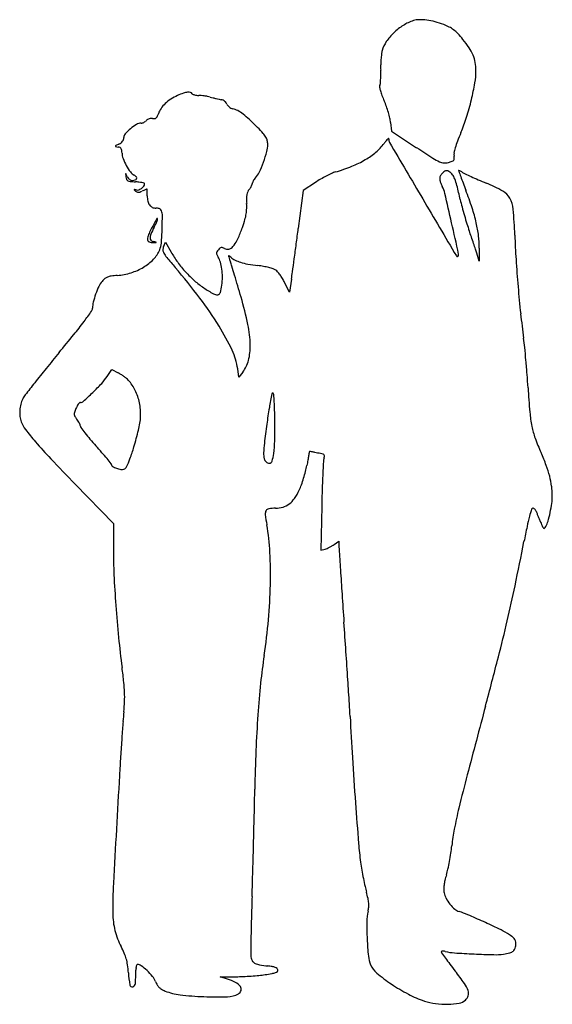
# Model space of a CAD drawing. Units: inches. Extents: x 10761 to 11068, y 29952 to 30519.
import ezdxf

# ---------------------------------------------------------------- set-up
doc = ezdxf.new("R2010")
doc.units = ezdxf.units.IN
doc.header["$MEASUREMENT"] = 0
doc.layers.add('freecads.com', color=7, linetype='Continuous')

msp = doc.modelspace()

# ---------------------------------------------------------------- linework, layer by layer
at = {"layer": 'freecads.com'}
for p, q in [((10974.76, 30459.98), (10975.2, 30454.93)), ((10975.2, 30454.93), (10989.79, 30445.42)), ((10924.37, 30420.65), (10921.58, 30398.84)), ((10931.43, 30425.36), (10924.37, 30420.65)), ((10843.91, 30388.28), (10845.11, 30390.9)), ((10845.11, 30390.9), (10848.3, 30385.24)), ((11025.91, 30387.53), (11025.85, 30380.03)), ((11025.85, 30380.03), (11024.48, 30384.53)), ((10917.63, 30369.53), (10916.48, 30362.03)), ((10916.48, 30362.03), (10913.7, 30367.68)), ((10887.3, 30313.19), (10886.65, 30317.95)), ((10811.5, 30313.56), (10814.2, 30317.46)), ((10814.2, 30317.46), (10817.84, 30315.59)), ((10889.56, 30316.02), (10887.3, 30313.19)), ((10792.96, 30251.42), (10814.98, 30228.7)), ((10935.05, 30238.74), (10934.48, 30213.44)), ((10814.98, 30228.7), (10814.98, 30213.69)), ((10942.23, 30216.61), (10944.98, 30218.59)), ((10944.98, 30218.59), (10944.98, 30216.09)), ((10934.48, 30213.44), (10936.98, 30214.03)), ((10876.48, 29967.4), (10885.69, 29967.47)), ((10880.81, 29966.05), (10876.48, 29967.4))]:
    msp.add_line(p, q, dxfattribs=at)
for centre, radius, start, end in [((10996.32, 30493.09), 26.9, 108.0779, 122.0172), ((10991.39, 30508.2), 11, 90.7008, 108.0778), ((10991.63, 30488.34), 30.86, 82.6536, 90.7008), ((10990.63, 30480.56), 38.71, 75.3308, 82.6535), ((10988.55, 30472.62), 46.91, 68.9912, 75.3308), ((10993.51, 30485.55), 33.06, 62.8224, 68.9912), ((10998.27, 30488.96), 31.37, 133.7138, 145.8382), ((11000.08, 30487.08), 33.99, 122.0172, 133.7137), ((11001.22, 30500.56), 16.19, 52.2993, 62.8224), ((10998.77, 30497.39), 20.19, 43.1157, 52.2994), ((10961.61, 30462.6), 71.1, 39.5174, 43.1157), ((10986.47, 30496.98), 17.11, 145.8382, 164.9293), ((10972.72, 30471.76), 56.7, 33.505, 39.5174), ((10985.86, 30497.14), 16.48, 164.9293, 172.5056), ((10998.57, 30488.87), 25.7, 22.6429, 33.5049), ((11031.02, 30491.5), 61.99, 175.5384, 178.5241), ((11025.4, 30491.94), 56.35, 172.5056, 175.5384), ((11003, 30490.72), 20.9, 10.4026, 22.6429), ((10998.02, 30489.81), 25.96, 0, 10.4026), ((11016.02, 30491.89), 46.99, 178.5241, 182.1992), ((10902.48, 30487.52), 66.64, 359.7732, 2.1993), ((10982.68, 30489.81), 41.31, 350.1533, 0), ((10965.55, 30482.74), 3.33, 335.6789, 354.213), ((10920.73, 30487.28), 48.38, 354.213, 356.8382), ((10917.43, 30487.47), 51.69, 356.8382, 359.7732), ((10876.79, 30508.18), 148.78, 346.3589, 350.1534), ((10871.59, 30432.14), 47.55, 109.993, 114.3545), ((10859.17, 30466.27), 11.22, 97.2472, 109.9929), ((10858.32, 30472.93), 4.51, 75.6906, 97.2472), ((10859.01, 30475.62), 1.73, 31.7174, 75.6906), ((10970.36, 30480.57), 1.95, 155.6788, 189.2211), ((10987.38, 30483.33), 19.19, 189.2211, 195.4703), ((10996.66, 30485.9), 28.82, 195.4703, 200.9904), ((10859.83, 30455.02), 21.76, 122.711, 133.4852), ((10864.58, 30447.63), 30.54, 114.3545, 122.711), ((10861.33, 30477.06), 0.997, 211.7175, 245.9122), ((10863.42, 30481.74), 6.12, 245.9122, 254.8486), ((10863.91, 30483.54), 7.99, 254.8486, 263.1133), ((10864.18, 30485.73), 10.19, 263.1132, 270), ((10864.18, 30460.23), 15.3, 84.6139, 90.0001), ((10862.05, 30437.68), 37.95, 81.881, 84.6139), ((10861.81, 30436.01), 39.64, 79.1724, 81.881), ((10864.77, 30451.49), 23.88, 75.2127, 79.1724), ((10900.92, 30588.45), 117.77, 255.2128, 256.0067), ((10915.79, 30648.08), 179.23, 256.0066, 256.5862), ((10913.24, 30637.4), 168.24, 256.5862, 257.1716), ((10888.83, 30530.2), 58.31, 257.1716, 258.4619), ((10876.21, 30468.41), 4.76, 64.7681, 78.462), ((10875.89, 30467.72), 5.52, 52.5197, 64.7681), ((10876.28, 30468.23), 4.89, 39.5672, 52.5197), ((10878.18, 30469.8), 2.41, 17.6088, 39.5672), ((11034.71, 30500.5), 69.57, 200.9904, 203.8478), ((10926.48, 30452.66), 48.76, 19.8226, 23.8478), ((10867, 30510.56), 158.85, 342.5689, 346.359), ((10852.16, 30461.32), 11.78, 145.4763, 161.7356), ((10857.03, 30457.97), 17.68, 133.4852, 145.4763), ((10882.84, 30471.28), 2.47, 197.6088, 219.1348), ((10885.01, 30473.05), 5.28, 219.1347, 231.3404), ((10885.43, 30473.57), 5.94, 231.3405, 242.928), ((10884.98, 30472.68), 4.95, 242.9279, 256.2232), ((10880.96, 30456.28), 11.94, 61.482, 76.2231), ((10874.96, 30445.24), 24.5, 52.8724, 61.482), ((10911.92, 30447.41), 64.24, 16.5493, 19.8227), ((10917.57, 30449.08), 58.35, 13.2209, 16.5493), ((10831.01, 30462.08), 2.55, 270, 287.2806), ((10830.23, 30464.58), 5.16, 287.2806, 297.4753), ((10830.08, 30464.88), 5.5, 297.4753, 307.4111), ((10831.06, 30463.59), 3.89, 307.411, 320.3098), ((10836.2, 30459.33), 2.79, 121.6992, 140.3098), ((10836.87, 30458.24), 4.07, 107.669, 121.6992), ((10836.96, 30457.97), 4.35, 94.0895, 107.669), ((10836.92, 30458.48), 3.84, 79.1777, 94.0895), ((10838.47, 30466.62), 4.44, 259.1779, 274.7682), ((10838.72, 30463.7), 1.51, 274.7682, 309.565), ((10838.15, 30464.39), 2.41, 309.565, 335.2454), ((10826.28, 30469.86), 15.48, 335.2455, 341.7356), ((10863.09, 30429.57), 44.17, 46.6424, 52.8724), ((10786.93, 30348.91), 155.1, 44.1966, 46.6424), ((10957.61, 30458.49), 17.21, 4.96, 13.2208), ((10922.16, 30493.24), 101.03, 337.2492, 342.569), ((10842.69, 30434.88), 27.89, 129.77, 138.4379), ((10842.4, 30435.22), 27.45, 120.7949, 129.7699), ((10831.01, 30454.34), 5.2, 90, 120.795), ((10818.02, 30379.14), 111.73, 41.8074, 44.1966), ((11171.41, 30388.72), 169.24, 157.2492, 159.0934), ((10816.88, 30451.65), 4.26, 306.8577, 323.268), ((10817.52, 30451.17), 3.46, 323.268, 341.7598), ((10817.46, 30451.19), 3.52, 341.7599, 360), ((10824.3, 30451.19), 3.31, 138.4379, 180), ((10890.56, 30444.02), 14.41, 31.0011, 41.8073), ((10897.02, 30447.9), 6.87, 13.7207, 31.0011), ((10894.47, 30447.28), 9.5, 0.167, 13.7207), ((11003.64, 30423.55), 40.67, 140.6393, 143.3428), ((10980.52, 30442.51), 10.78, 133.3798, 140.6393), ((10974.06, 30449.35), 1.37, 108.6551, 133.3797), ((10973.67, 30450.51), 0.144, 348.1575, 108.6551), ((10976.58, 30449.9), 2.84, 168.1575, 210.424), ((39807.69, 47381.18), 33437.86, 210.423905, 210.488764), ((11062.41, 30430.35), 52.57, 159.0934, 163.5005), ((10816.35, 30446.23), 0.192, 163.8804, 258.0416), ((10816.65, 30446.14), 0.503, 117.1652, 163.8803), ((10823.42, 30479.61), 34.31, 258.0415, 260.4593), ((10870.24, 30341.72), 117.88, 116.1788, 117.1652), ((10817.02, 30441.53), 4.3, 64.946, 80.4593), ((10814.89, 30454.29), 7.57, 296.1788, 306.8578), ((10818.15, 30443.95), 1.63, 32.9542, 64.946), ((10817.55, 30443.56), 2.35, 7.6676, 32.9543), ((10808.22, 30442.3), 11.76, 0, 7.6675), ((10828, 30463.78), 78.19, 340.0001, 344.6922), ((10888.34, 30447.26), 15.63, 344.6922, 0.1669), ((10938.03, 30476.3), 43.81, 300.3807, 310.2325), ((10947, 30465.7), 29.92, 310.2325, 323.3428), ((11563.39, 31326.11), 1051.01, 236.9232, 237.53328), ((11041.16, 30436.65), 30.4, 163.5005, 169.0752), ((10828.78, 30442.3), 8.8, 180.0001, 200.9064), ((10850.6, 30450.64), 32.16, 200.9064, 208.8772), ((10826.18, 30464.44), 80.13, 335.464, 340.0001), ((10930.68, 30488.84), 58.34, 291.9181, 300.3807), ((11016.48, 30466.52), 32.19, 237.5333, 245.103), ((11006, 30443.95), 7.3, 245.1031, 265.7107), ((11000.53, 30465.33), 29.41, 284.9447, 289.308), ((11009.56, 30439.58), 2.12, 289.3081, 319.1176), ((11010.17, 30439.05), 1.31, 319.1176, 0.8364), ((11015.9, 30441.53), 4.67, 169.0751, 191.3099), ((11002.97, 30438.94), 8.51, 0.8363, 11.31), ((10850.59, 30450.63), 32.14, 208.8772, 216.7362), ((10830.21, 30435.42), 6.71, 216.7363, 241.845), ((10947.69, 30415.55), 16.54, 106.5542, 114.7392), ((10912.41, 30534.24), 107.28, 286.5543, 291.918), ((11011.68, 30423.44), 10.13, 124.2268, 132.1447), ((11006.05, 30444.65), 8.01, 265.7108, 284.9447), ((11007.02, 30430.29), 1.84, 96.2192, 124.2268), ((11007.01, 30430.4), 1.72, 66.9896, 96.2192), ((11004.37, 30424.19), 8.48, 58.0148, 66.9896), ((11005.78, 30426.45), 5.81, 35.5063, 58.0148), ((11014.07, 30432.19), 0.0845, 69.8231, 179.9999), ((11014.84, 30432.19), 0.859, 180, 200.1079), ((13276.66, 31260.25), 2409.49, 200.10775, 200.1882), ((11011.66, 30425.65), 7.05, 65.0052, 69.8233), ((11010.62, 30423.41), 9.53, 60.0846, 65.0051), ((11004.43, 30412.66), 21.93, 57.446, 60.0847), ((10822.2, 30430.3), 0.12, 109.2031, 185.1692), ((11141.24, 30459.16), 320.47, 185.1691, 185.4845), ((10822.19, 30430.32), 0.101, 23.4013, 109.2033), ((10827.21, 30429.01), 4.99, 185.4845, 202.0031), ((10558.67, 30316.28), 287.24, 23.0592, 23.4011), ((10823.95, 30427.69), 1.47, 202.0031, 242.959), ((10826.43, 30430.26), 3.77, 203.0591, 218.4102), ((10825.04, 30429.83), 3.87, 242.959, 264.0874), ((10826.79, 30430.55), 4.23, 218.4102, 232.4884), ((10826.51, 30430.19), 3.78, 232.4884, 247.3669), ((10831.64, 30493.58), 67.96, 264.0873, 266.7049), ((10825.89, 30428.69), 2.16, 247.3669, 270), ((10825.89, 30432.35), 5.82, 269.9999, 286.9068), ((10825.08, 30425.84), 4.15, 40.5712, 61.845), ((10827.21, 30428.01), 1.28, 286.9067, 338.8113), ((10825.87, 30393.46), 32.32, 83.1228, 86.7049), ((10827.49, 30427.9), 0.983, 338.8112, 40.5712), ((10902.56, 30422.13), 8.06, 150.3581, 157.545), ((10903.99, 30421.32), 9.71, 143.5004, 150.3581), ((10904.22, 30421.15), 9.99, 136.7882, 143.5004), ((10888.35, 30436.06), 11.78, 316.7882, 335.4639), ((10966.38, 30372.97), 62.98, 120.4592, 123.7148), ((10972.74, 30362.17), 75.51, 117.6179, 120.4592), ((10969.01, 30369.29), 67.47, 114.7391, 117.6179), ((11006.61, 30427.54), 3.52, 149.3139, 177.8067), ((11008.28, 30427.48), 5.2, 177.8067, 200.1219), ((11023.54, 30433.07), 21.45, 200.1219, 207.9059), ((11009.54, 30425.8), 6.94, 132.1447, 149.3138), ((11002.12, 30423.84), 10.31, 20.8567, 35.5063), ((10979.86, 30415.36), 34.13, 13.9039, 20.8567), ((11526.49, 30616.72), 544.76, 200.1881, 200.5922), ((11023.19, 30442.04), 12.93, 237.446, 244.7923), ((11132.53, 30674.31), 269.65, 244.7922, 245.5999), ((11130.11, 30668.99), 263.8, 245.5998, 246.5837), ((11165.17, 30749.94), 352.02, 246.5838, 247.3763), ((10827.2, 30421.19), 0.163, 147.0943, 222.5429), ((10827.2, 30421.19), 0.162, 71.4177, 147.0941), ((10844.17, 30436.76), 23.2, 222.5428, 224.7842), ((10819.89, 30399.44), 23.11, 69.17, 71.4175), ((10829.76, 30422.45), 2.89, 224.7843, 242.8572), ((10828.79, 30422.85), 1.94, 249.17, 289.896), ((10827.11, 30427.49), 6.88, 289.8959, 305.7894), ((10827.7, 30408.6), 17.07, 77.3474, 83.1228), ((10826.01, 30432.41), 13.24, 288.2834, 294.4955), ((10827.06, 30427.57), 6.98, 305.7895, 321.5924), ((10828.22, 30410.9), 14.72, 72.18, 77.3475), ((10868.44, 30339.29), 89.08, 113.7886, 114.4954), ((10853.43, 30373.33), 51.89, 112.7291, 113.7886), ((10830.87, 30424.55), 2.12, 321.5925, 360), ((10832.61, 30424.55), 0.377, 360, 72.1799), ((10872.83, 30327.04), 102.08, 112.2698, 112.7291), ((10834.3, 30421.11), 0.421, 90.0001, 112.2701), ((10834.3, 30421.44), 0.0913, 4.0865, 90.0001), ((10754.21, 30415.72), 80.39, 3.3342, 4.0864), ((10800.09, 30418.39), 34.43, 1.2516, 3.3341), ((10898.31, 30417.33), 6.48, 155.6139, 169.9971), ((10896.87, 30417.99), 4.89, 137.8554, 155.614), ((10886.95, 30426.97), 8.49, 317.8553, 325.0623), ((10886.67, 30427.16), 8.84, 325.0623, 332.0596), ((10887.89, 30426.52), 7.45, 332.0596, 339.396), ((10893.13, 30424.55), 1.86, 339.3959, 360), ((10896.72, 30424.55), 1.74, 157.545, 179.9999), ((10990.09, 30415.36), 16.4, 13.1401, 27.9059), ((10581.13, 30316.65), 444.9, 12.8414, 13.9039), ((11966.03, 30781.86), 1014.3, 200.59215, 200.84586), ((10809.25, 30341.38), 223.51, 18.066, 20.8458), ((10991.27, 30332.65), 100.05, 61.2231, 67.3763), ((11034.38, 30411.15), 10.5, 28.9776, 61.223), ((10829.24, 30421.45), 1.75, 242.8572, 269.1062), ((10829.26, 30422.59), 2.9, 269.1061, 288.2833), ((10766.52, 30417.66), 68, 0, 1.2516), ((10848.99, 30417.66), 14.47, 180, 192.1168), ((10840.84, 30415.91), 6.12, 192.1168, 215.1512), ((10904.29, 30416.28), 12.54, 169.9971, 179.7391), ((10948.53, 30416.08), 56.78, 179.7391, 182.9149), ((52711.95, 54978.96), 48412.71, 210.488762, 210.533911), ((8872.92, 29921.12), 2190.49, 12.68492, 13.14007), ((11137.67, 30443.52), 125.93, 192.8414, 194.8352), ((11029.9, 30408.67), 15.62, 4.7783, 28.9775), ((10839.27, 30414.81), 4.21, 215.1512, 243.9838), ((10839.55, 30415.36), 4.83, 243.9838, 270), ((10839.55, 30404.23), 6.3, 81.5149, 90), ((10839.66, 30405.02), 5.5, 72.1182, 81.5149), ((10840.04, 30406.19), 4.27, 61.8062, 72.1182), ((10841.58, 30409.07), 1.01, 31.7175, 61.8064), ((10837.97, 30406.83), 5.26, 0.28, 31.7175), ((10868.85, 30410.85), 22.99, 349.1222, 357.0589), ((10857.36, 30411.44), 34.5, 357.0589, 2.9148), ((11245.01, 30471.95), 236.97, 194.8352, 196.0773), ((10923.48, 30378.64), 103.36, 13.1173, 18.0659), ((10732.31, 30383.79), 314.25, 2.05, 4.7783), ((10930.95, 30351.29), 105.29, 149.6415, 151.6516), ((10707.52, 30465.94), 146.83, 333.1269, 334.7165), ((10840.27, 30404.4), 0.21, 7.2687, 149.6415), ((10838.33, 30404.15), 2.16, 334.7164, 7.2687), ((10615.27, 30405.74), 227.96, 358.1942, 0.2799), ((10782.02, 30436.96), 113.72, 340.0874, 342.617), ((10860.04, 30412.54), 31.97, 342.6171, 349.1223), ((11241.26, 30470.87), 233.07, 196.0773, 197.3234), ((10991.36, 30318.69), 173.94, 151.6516, 153.3808), ((10902.24, 30367.26), 71.46, 153.1269, 156.6835), ((10668.63, 30404.06), 174.57, 355.508, 358.1942), ((10819.29, 30423.47), 74.09, 334.8858, 340.0874), ((8129.58, 30756.1), 2814.77, 352.52547, 352.70813), ((4185.37, 28866.03), 6995.32, 12.533438, 12.684928), ((11119.75, 30432.97), 105.78, 197.3233, 199.5727), ((10589.7, 30244.51), 456.77, 19.0962, 19.5726), ((10951.48, 30385.17), 74.61, 7.221, 13.1173), ((10838.98, 30392.69), 4.38, 162.7702, 184.2785), ((10835.9, 30392.46), 1.29, 184.2784, 237.5997), ((10851.38, 30388.84), 17.37, 153.3808, 162.7702), ((10842.26, 30393.12), 6.14, 156.6836, 178.1646), ((10837.8, 30393.26), 1.68, 178.1647, 228.3871), ((10838.85, 30394.44), 3.26, 228.3871, 259.0979), ((10873.01, 30398.28), 14.75, 317.6816, 334.8858), ((10514.83, 30218.59), 536, 18.6736, 19.0962), ((10973.45, 30387.95), 52.46, 359.544, 7.221), ((11540.81, 30412.73), 494.77, 182.0499, 183.6855), ((10836.78, 30393.85), 2.94, 237.5997, 251.296), ((10838.23, 30398.13), 7.45, 251.2961, 258.1284), ((10838.35, 30398.73), 8.07, 258.1283, 264.7954), ((10838.14, 30396.36), 5.69, 264.7954, 273.4585), ((10825.14, 30393.62), 18.03, 316.0026, 336.8185), ((10807.03, 30229.25), 164.97, 78.6159, 79.0978), ((10832.83, 30484.27), 93.76, 273.4584, 274.1886), ((10839.56, 30390.78), 0.193, 24.2787, 78.6158), ((10839.67, 30390.83), 0.0684, 274.1886, 24.2785), ((10830.43, 30391.35), 12.27, 336.8185, 355.5081), ((10847.61, 30386.59), 4.07, 155.5045, 182.0131), ((10847.41, 30386.58), 3.87, 182.0131, 209.5436), ((10883.79, 30379.06), 11.18, 137.8552, 145.2851), ((10881.89, 30380.79), 8.6, 129.2591, 137.8553), ((10877.59, 30386.05), 1.81, 101.9429, 129.2591), ((10877.52, 30386.38), 1.47, 70.7423, 101.9429), ((10876.38, 30383.13), 4.92, 58.0148, 70.7422), ((10880.71, 30390.05), 3.24, 238.0148, 283.8553), ((10880.32, 30391.63), 4.87, 283.8554, 317.6816), ((8359.34, 30725.96), 2583.04, 352.33066, 352.52547), ((10566.97, 30236.21), 480.97, 18.2496, 18.6736), ((10922.78, 30353.54), 106.31, 16.9496, 18.2495), ((10817.82, 30400.68), 28.2, 301.1143, 316.0026), ((10859.27, 30393.3), 17.5, 209.5436, 219.6132), ((11202.85, 30677.67), 463.49, 219.6132, 220.551), ((10899.43, 30414), 58.66, 209.3555, 216.204), ((10875.84, 30384.57), 1.5, 145.285, 177.8905), ((10876.07, 30384.56), 1.73, 177.8906, 207.5146), ((10889, 30391.3), 16.31, 207.5146, 213.2038), ((10866.16, 30376.35), 10.98, 16.2859, 33.2038), ((10882.91, 30382.88), 1.5, 173.9682, 198.7916), ((10881.57, 30383.02), 0.158, 52.3311, 173.9682), ((11127.28, 30466.03), 259.64, 198.7915, 199.4339), ((10870.98, 30369.3), 17.49, 47.8553, 52.3311), ((10890.07, 30390.39), 10.95, 227.8554, 243.1181), ((10894.28, 30398.7), 20.27, 243.1182, 252.7471), ((8597.29, 30693.92), 2342.94, 352.14588, 352.3306), ((11013.21, 30383.27), 0.596, 210.534, 315), ((11012.69, 30383.79), 1.33, 315, 12.5335), ((11798.12, 30429.3), 752.61, 183.68555, 184.88005), ((10815.4, 30404.69), 32.89, 287.3473, 301.1142), ((10566.7, 30133.36), 373.74, 37.072, 40.551), ((10906.95, 30419.51), 67.99, 216.2039, 222.3349), ((10850.91, 30371.9), 26.87, 7.6145, 16.2858), ((10844.45, 30371.03), 33.39, 359.7319, 7.6145), ((10819.91, 30357.59), 66.31, 17.1277, 19.4339), ((9989.61, 30101.71), 935.14, 16.79422, 17.12768), ((10898.65, 30412.76), 34.99, 252.7472, 259.8736), ((10912.32, 30489.34), 112.78, 259.8736, 262.853), ((10891.19, 30320.78), 57.09, 79.6068, 82.853), ((10892.26, 30326.62), 51.16, 76.0822, 79.6067), ((10893.78, 30332.76), 44.84, 72.6435, 76.0821), ((10905.48, 30370.19), 5.62, 56.7662, 72.6435), ((10905.76, 30370.61), 5.11, 40.2984, 56.7662), ((10817.97, 30360.36), 12.41, 129.6689, 139.9212), ((10813.67, 30365.55), 5.67, 111.2512, 129.6689), ((10815, 30362.12), 9.34, 97.8987, 111.2512), ((10822.21, 30310.19), 61.77, 94.5893, 97.8987), ((10814.35, 30408.05), 36.4, 274.5893, 287.3473), ((10905.44, 30418.13), 65.95, 222.3349, 228.5532), ((10837.6, 30371.07), 40.24, 352.8782, 359.732), ((9950.62, 30089.94), 975.87, 16.41641, 16.79433), ((10888.88, 30356.3), 27.24, 35.529, 40.2983), ((10885.26, 30353.72), 31.69, 30.8388, 35.5291), ((10885.35, 30353.77), 31.59, 26.1373, 30.8388), ((10651.96, 30410.48), 268.81, 351.2371, 352.1458), ((10849.48, 30345.15), 47.42, 154.6774, 160.455), ((10818.77, 30359.68), 13.46, 139.9212, 154.6774), ((10894.54, 30405.78), 49.48, 228.5532, 236.266), ((10929.03, 30457.43), 111.57, 236.266, 239.6407), ((10853, 30369.14), 24.72, 343.0686, 352.8783), ((9733.31, 30025.92), 1202.42, 16.09333, 16.41648), ((11800.09, 30429.47), 754.59, 184.88004, 186.07339), ((10849.57, 30345.12), 47.52, 160.455, 166.2562), ((10700.56, 30234.5), 205.97, 31.6372, 37.072), ((10874.61, 30364.52), 3.9, 239.6408, 277.8312), ((10874.89, 30362.48), 1.84, 277.8312, 343.0687), ((10674.58, 30297.48), 222.75, 11.9032, 16.0933), ((10799.96, 30352.86), 3.02, 324.3116, 360), ((10817.92, 30352.86), 14.93, 166.2562, 180), ((10537.41, 30541.45), 326.28, 323.0408, 324.3116), ((11551.09, 30402.98), 504.19, 186.0733, 187.6877), ((10564.31, 30521.21), 292.62, 321.1478, 323.0408), ((10753.15, 30266.9), 144.2, 25.3319, 31.6372), ((10830.22, 30330.29), 63.69, 1.262, 11.9031), ((9989.66, 30984.09), 1030.51, 320.4062, 321.14784), ((10893.09, 30314.16), 159.79, 5.7876, 7.6877), ((10860.23, 30330.95), 33.67, 346.016, 1.2619), ((10443.7, 30268.61), 611.48, 5.08723, 5.78762), ((11656.27, 29605.66), 1132.28, 140.40621, 141.00506), ((10850.54, 30313), 36.45, 7.8046, 25.332), ((11342.01, 29860.09), 727.94, 141.00505, 141.83881), ((10875.65, 30327.11), 17.78, 321.4321, 346.016), ((10381.39, 30263.06), 674.03, 4.39329, 5.08726), ((10781.72, 30334.2), 36.23, 317.096, 325.278), ((10808.88, 30298.12), 19.63, 57.6366, 62.8475), ((10803.07, 30288.95), 30.49, 53.8895, 57.6365), ((10804.09, 30290.36), 28.75, 50.0929, 53.8895), ((10815.48, 30303.97), 11.01, 42.3167, 50.0929), ((10527.11, 30274.26), 527.88, 3.5598, 4.3934), ((11551.58, 29695.41), 994.47, 141.83888, 142.35202), ((10704.72, 30405.77), 141.36, 314.1225, 317.096), ((10805.02, 30294.44), 25.16, 25.9436, 42.3167), ((11633, 30343.06), 580.15, 183.55992, 184.95975), ((10775.59, 30294.04), 14.41, 142.352, 152.9863), ((10608.53, 30504.94), 279.52, 312.6066, 314.1226), ((10800.75, 30292.37), 29.9, 11.5604, 25.9436), ((11402.84, 30207.93), 505.59, 169.0932, 170.0214), ((10906.8, 30303.51), 0.427, 45, 169.0932), ((10906.25, 30302.97), 1.19, 4.4503, 44.9999), ((10642.5, 30282.44), 265.74, 3.5638, 4.4503), ((10781.92, 30292.55), 20.9, 166.2474, 176.1593), ((10775.38, 30294.15), 14.17, 152.9861, 166.2474), ((10807.19, 30289.22), 14.95, 151.5467, 157.3235), ((10802.76, 30291.62), 9.91, 143.6886, 151.5467), ((10800.73, 30293.11), 7.4, 135.3038, 143.6886), ((10796.01, 30297.79), 0.743, 90, 135.3036), ((10796.01, 30301.12), 2.58, 270, 312.6066), ((10797.99, 30291.8), 32.72, 357.8437, 11.5604), ((11158.2, 30250.97), 257.19, 170.0213, 172.1793), ((10762.7, 30289.93), 145.31, 1.6449, 3.5638), ((10781.42, 30292.58), 20.4, 176.1593, 186.173), ((10773.27, 30291.7), 12.21, 186.173, 200.8844), ((10795.51, 30291.86), 3.08, 161.6994, 185.1325), ((10794.99, 30291.81), 2.56, 185.1325, 211.774), ((10821.29, 30283.33), 30.22, 157.3235, 161.6995), ((10807.78, 30299.73), 17.6, 211.7741, 218.1886), ((10793.57, 30291.97), 37.14, 345.3696, 357.8437), ((10652.91, 30286.78), 255.14, 0.3861, 1.645), ((11128.77, 30299.3), 74.02, 184.9598, 191.3418), ((10778.35, 30293.64), 17.64, 200.8844, 217.4762), ((10782.63, 30279.95), 14.4, 32.8544, 38.1886), ((10783.51, 30280.52), 13.35, 27.2083, 32.8545), ((10785.42, 30281.5), 11.21, 21.4247, 27.2083), ((10794.07, 30284.89), 1.91, 0.0001, 21.4247), ((10797.43, 30284.89), 1.45, 180.0001, 217.0975), ((10947.99, 30398.75), 190.21, 217.0975, 218.2558), ((11325.88, 30227.94), 426.45, 172.1793, 173.6568), ((10433.65, 30285.3), 474.41, 358.9173, 0.3862), ((11102.24, 30293.98), 46.96, 191.3418, 199.9445), ((10885.03, 30375.42), 152.06, 217.4762, 220.8764), ((10894.26, 30356.38), 121.79, 218.2558, 220.4139), ((10487.68, 30371.82), 353.28, 343.7435, 345.3697), ((11000.21, 30475.12), 304.4, 220.8763, 223.3672), ((10959.32, 30411.78), 207.24, 220.4139, 221.8632), ((10539.56, 30035.64), 356.39, 41.0253, 41.8632), ((10734.32, 30299.9), 96.37, 339.4684, 343.7436), ((10982.99, 30266.06), 81.45, 173.6568, 177.6126), ((10839.71, 30277.63), 68.28, 352.7757, 358.9174), ((11178.04, 30321.48), 127.6, 199.9445, 204.0247), ((10660.21, 30140.61), 196.47, 39.7166, 41.0253), ((10913.59, 30268.95), 11.99, 177.6126, 193.8877), ((10882.96, 30272.14), 24.68, 342.4878, 352.7758), ((15754.72, 29402.99), 4904.06, 169.84313, 169.87339), ((46428.06, 23907.79), 36065.75, 169.839412, 169.843079), ((10930.92, 30269.53), 3.04, 167.4234, 169.8393), ((10928.06, 30270.16), 0.118, 80.834, 167.4235), ((10916.49, 30198.47), 72.74, 79.8711, 80.8339), ((10917.36, 30203.33), 67.8, 78.3218, 79.8711), ((10802.02, 29645.27), 637.66, 78.02342, 78.32181), ((10931.26, 30254.55), 14.82, 71.8928, 78.0234), ((10935.45, 30267.35), 1.35, 36.4046, 71.8928), ((10930.25, 30268.42), 6.53, 340.4578, 351.371), ((10935.77, 30267.59), 0.957, 351.371, 36.4046), ((10942.68, 30216.57), 130.08, 20.5516, 24.0246), ((11933.1, 31356.29), 1587.65, 223.36724, 224.09994), ((10427.62, 29947.4), 498.84, 39.2734, 39.7166), ((10813.14, 30262.64), 0.838, 0, 39.2735), ((10815.14, 30262.64), 1.16, 180, 240.6461), ((10821.92, 30274.7), 14.99, 240.6462, 249.9834), ((10820.31, 30262.47), 2.52, 287.6088, 334.9636), ((10763.8, 30288.86), 64.89, 334.9636, 339.4685), ((10905.5, 30266.95), 3.65, 193.8877, 227.9032), ((10904.89, 30266.28), 2.75, 227.9032, 270), ((10904.89, 30265.22), 1.69, 269.9999, 342.4878), ((10880.32, 30270.48), 46.93, 345.5806, 349.8922), ((20062.91, 28633.52), 9280.42, 169.873369, 169.892162), ((11893.33, 30210.08), 958.8, 176.74004, 177.17984), ((10941.97, 30264.26), 5.9, 160.4577, 176.7401), ((11004.84, 30239.88), 63.7, 14.6267, 20.5516), ((10821.92, 30274.69), 14.98, 249.9835, 259.8712), ((10819.94, 30263.63), 3.74, 259.8713, 287.6087), ((10843.78, 30279.88), 84.66, 342.8086, 345.5807), ((11482.81, 30230.3), 547.78, 177.1798, 178.0864), ((11019.61, 30243.73), 48.43, 7.7473, 14.6267), ((10888.78, 30263.62), 36.81, 334.9225, 340.0224), ((10845.71, 30279.28), 82.65, 340.0224, 342.8087), ((11027.95, 30244.87), 40.02, 359.8097, 7.7472), ((10891.41, 30262.39), 33.91, 325.5545, 334.9224), ((11848.86, 30218.07), 914.04, 178.08633, 178.7042), ((11034.92, 30244.84), 33.05, 352.2209, 359.8096), ((10909.55, 30248.8), 11.11, 286.8154, 307.5838), ((10907.68, 30251.23), 14.18, 307.5838, 325.5545), ((10993.77, 30250.46), 74.58, 348.0911, 352.221), ((10906.32, 30234.38), 3.78, 152.0432, 186.8435), ((11022.3, 30248.3), 120.6, 186.8434, 189.6918), ((10904.81, 30235.18), 2.07, 98.0904, 152.0432), ((10908.62, 30208.36), 29.16, 90.2729, 98.0905), ((10908.41, 30252.58), 15.05, 270.2729, 286.8154), ((11173.59, 30201.45), 122.85, 165.1746, 167.9762), ((11168.79, 30202.72), 117.88, 163.1013, 165.1747), ((11056.74, 30236.76), 0.775, 90, 163.1013), ((11056.74, 30236.32), 1.21, 63.1898, 90), ((11056.16, 30235.19), 2.48, 47.5257, 63.1898), ((11055.82, 30234.81), 2.99, 33.2424, 47.5258), ((11055.8, 30234.8), 3.01, 19.0245, 33.2424), ((11081.08, 30243.52), 23.73, 199.0244, 201.4835), ((11223.52, 30299.58), 176.8, 201.4835, 202.0427), ((11242.3, 30307.18), 197.06, 202.0427, 202.6214), ((10994.25, 30250.36), 74.08, 344.128, 348.0911), ((10767.56, 30204.8), 137.84, 3.0445, 9.6917), ((11613.61, 30107.73), 572.74, 167.9762, 168.8702), ((11249.45, 30310.16), 204.81, 202.6214, 203.1836), ((11163.38, 30273.3), 111.18, 203.1836, 204.717), ((11060.02, 30229.41), 4.84, 316.5238, 330.5851), ((11051.95, 30233.96), 14.1, 330.5852, 344.1279), ((11064.35, 30227.72), 2.16, 204.7171, 230.6936), ((11063.24, 30226.36), 0.403, 230.6937, 316.5239), ((10929.44, 30235.63), 22.95, 296.1444, 300.2271), ((10933.36, 30228.92), 15.18, 300.2271, 305.7919), ((10974.12, 30216.09), 29.14, 180, 183.7241), ((8909.36, 30639.74), 2183.35, 348.18794, 348.87022), ((11118.32, 30213.69), 303.34, 180, 182.7331), ((10650.94, 30198.59), 254.62, 358.8457, 3.0445), ((10935.12, 30221.86), 8.05, 283.3704, 292.0001), ((10930.08, 30234.34), 21.5, 292.0002, 296.1443), ((26129.94, 31202.59), 15217.03, 183.724166, 183.770002), ((11491.38, 30231.5), 676.82, 182.73319, 184.23318), ((16858.72, 30591.68), 5925.7, 183.77005, 183.906185), ((10611.29, 30199.39), 294.28, 354.909, 358.8457), ((21353.37, 30898.58), 10430.82, 183.90619, 183.995343), ((10194.55, 30370.97), 870.35, 346.83182, 348.18788), ((11543.78, 30235.38), 729.37, 184.23319, 185.69719), ((10581.21, 30202.07), 324.48, 351.2503, 354.9089), ((3219.71, 29632.03), 7747.02, 3.869979, 3.995342), ((10089.58, 30395.53), 978.16, 345.57055, 346.83173), ((11368.98, 30217.94), 553.7, 185.6971, 187.4971), ((4337.68, 29707.66), 6626.49, 3.729066, 3.870013), ((11220.99, 30103.6), 322.83, 171.2503, 174.1019), ((7848.74, 30972.11), 3291.99, 345.05968, 345.57053), ((10440.22, 30095.72), 383.07, 6.2089, 7.4971), ((10736.34, 30127.93), 85.21, 2.2777, 6.209), ((11453.34, 30079.6), 556.42, 174.1019, 175.9988), ((4802.43, 29737.94), 6160.76, 3.600104, 3.729134), ((10761.26, 30128.92), 60.26, 357.4019, 2.2777), ((10708.34, 30131.32), 113.23, 354.3609, 357.4018), ((10405.82, 30090.48), 546.29, 2.8382, 3.6002), ((11050.76, 30097.52), 230.85, 174.3609, 175.7504), ((24139.69, 26625.16), 13568.94, 165.059743, 165.232089), ((12486.82, 29990.81), 1670.86, 175.7504, 176.07309), ((11581.43, 30070.64), 684.82, 175.99875, 177.71507), ((12831.13, 30210.72), 1882, 182.83819, 183.56309), ((12679.58, 29977.57), 1864.08, 176.07301, 176.40601), ((11872.72, 30059.02), 976.35, 177.71508, 179.03081), ((12733.58, 29974.18), 1918.19, 176.40598, 176.73188), ((13630.28, 30260.48), 2682.7, 183.56308, 184.11885), ((34554.44, 28728.2), 23774.6, 176.731922, 176.882037), ((11916.72, 29847.28), 928.41, 165.2321, 166.45455), ((8672.58, 30113.16), 2224.25, 358.68811, 359.03074), ((14028.06, 30289.13), 3081.51, 184.11885, 184.55751), ((11286.75, 29999.05), 280.42, 166.4546, 168.989), ((5539.01, 30184.93), 5358.64, 358.51041, 358.68803), ((11116.98, 30032.09), 107.46, 168.989, 174.1754), ((5363.8, 30189.49), 5533.91, 358.33368, 358.51038), ((11131.16, 30058.21), 175.42, 184.5576, 188.0968), ((10916, 30052.59), 94.56, 351.5275, 354.1754), ((10883.78, 30057.04), 127.07, 347.4897, 349.5211), ((10874.11, 30058.83), 136.92, 349.5211, 351.5275), ((7736.94, 30120.45), 3159.77, 358.06491, 358.33374), ((11114.56, 30055.85), 158.66, 188.0968, 189.7519), ((11176.28, 30066.46), 221.28, 189.7518, 191.0417), ((10967.04, 30038.57), 41.8, 342.8358, 347.4896), ((11159.23, 30063.13), 203.9, 191.0417, 192.3464), ((11032.23, 30016.66), 26.91, 166.3359, 172.2841), ((11059.2, 30010.1), 54.66, 162.8357, 166.336), ((11084.67, 30006.65), 270.03, 176.8821, 180.5535), ((11021.01, 30032.87), 62.41, 192.3465, 195.4983), ((11015.74, 30017.81), 10.34, 179.4082, 190.6253), ((11024.36, 30017.72), 18.97, 172.2841, 179.4082), ((12615.37, 29955.62), 1721.44, 178.06493, 178.49534), ((10894.21, 29997.72), 69.17, 12.4375, 15.4983), ((10942.19, 30008.3), 20.04, 4.7387, 12.4375), ((11016.24, 30017.91), 10.86, 190.6252, 208.5638), ((11027.48, 30024.02), 23.65, 208.5638, 218.5872), ((10944.94, 30009.12), 17.28, 346.9835, 355.0994), ((10948.47, 30008.82), 13.74, 355.0993, 4.7386), ((11026.73, 30023.43), 22.7, 218.5872, 228.6682), ((11016.24, 30011.5), 6.81, 228.6682, 253.3734), ((10857.24, 30004.46), 42.59, 180.5535, 194.0283), ((11891.65, 29974.63), 997.48, 178.49529, 179.14296), ((10989.08, 29998.91), 28.03, 166.9835, 179.538), ((11001.18, 29961.07), 45.83, 66.7868, 73.3733), ((10829.17, 29559.98), 482.24, 65.6157, 66.7868), ((11141.16, 29997.69), 180.11, 179.5379, 182.714), ((10834.74, 29572.29), 468.73, 64.4095, 65.6157), ((11014.41, 29947.45), 52.77, 58.3957, 64.4095), ((10856.8, 30004.35), 42.13, 194.0283, 207.6116), ((13030.69, 29957.59), 2136.64, 179.14298, 179.40218), ((11158.09, 29998.49), 197.06, 182.7139, 185.5953), ((11018.63, 29954.3), 44.72, 54.5431, 58.3957), ((11039.95, 29984.23), 7.98, 40.7412, 54.543), ((11043.01, 29986.87), 3.93, 19.3999, 40.7412), ((10765.65, 29956.67), 60.73, 23.5665, 27.6117), ((11043.24, 29984.92), 3.48, 310.9939, 344.8087), ((11036.48, 29986.76), 10.49, 344.8087, 359.6707), ((11042.6, 29986.72), 4.37, 359.6707, 19.3999), ((10799.08, 29971.25), 24.26, 15.5395, 23.5666), ((10797.51, 29970.82), 25.89, 7.8277, 15.5396), ((10901.16, 29979.81), 6.99, 179.4023, 194.0893), ((10899.04, 29979.28), 4.82, 194.0894, 217.9338), ((10978.43, 29980.89), 16.54, 185.5953, 203.2918), ((11004.27, 29981.78), 0.291, 115.0734, 180), ((11004.92, 29981.78), 0.936, 180, 215.4448), ((11004.83, 29980.6), 1.6, 96.5817, 115.0734), ((11405.62, 30267.02), 492.79, 215.4449, 215.8789), ((11005.02, 29978.9), 3.31, 83.9651, 96.5815), ((11004.65, 29975.35), 6.87, 76.6667, 83.9651), ((11013.76, 30013.81), 32.66, 256.6668, 266.1045), ((11168.4, 30095.43), 200.02, 215.879, 217.1232), ((11047.04, 30502.51), 522.49, 266.1045, 267.3533), ((11046.5, 30490.75), 510.71, 267.3533, 268.63), ((11035.13, 30015.62), 35.45, 268.63, 277.594), ((11035.88, 30010.07), 29.84, 277.594, 284.7316), ((11042.16, 29986.16), 5.13, 284.7315, 310.994), ((10747.67, 29963.96), 76.2, 4.3799, 7.8277), ((10841.61, 29971.16), 13.62, 174.5524, 180), ((10835.31, 29971.76), 7.3, 165.8646, 174.5524), ((10832.76, 29972.4), 4.67, 155.7256, 165.8645), ((10828.83, 29974.17), 0.361, 89.9999, 155.7256), ((10828.83, 29970.84), 3.69, 53.428, 90), ((10807.96, 29942.7), 38.73, 46.9116, 53.4281), ((10898.43, 29978.8), 4.03, 217.9338, 245.1659), ((10901.04, 29984.46), 10.26, 245.1659, 260.2267), ((10913.79, 30058.44), 85.34, 260.2268, 263.3937), ((10899.23, 29932.73), 41.21, 79.763, 83.3936), ((10904.91, 29964.21), 9.23, 68.7338, 79.763), ((10906.87, 29969.23), 3.84, 50.6112, 68.7338), ((10908.45, 29971.16), 1.34, 10.8457, 50.6111), ((10975.01, 29979.42), 12.82, 203.2918, 230.2391), ((11295.79, 30191.86), 359.79, 217.1232, 217.9249), ((10903.37, 29975.89), 79.95, 184.3798, 189.5081), ((10732.54, 29971.16), 95.44, 355.4673, 360), ((10809.51, 29944.37), 36.45, 39.6939, 46.9117), ((10829.27, 29960.76), 10.78, 21.8074, 39.694), ((10872.56, 29939.59), 27.72, 62.2935, 72.6691), ((10884.91, 30074.43), 106.96, 270.4162, 272.6021), ((10881.51, 30149.22), 181.84, 272.6022, 274.0713), ((10882.01, 30142.26), 174.86, 274.0713, 275.5511), ((10892.08, 30038.66), 70.77, 275.5512, 278.4596), ((10884.1, 30092.29), 124.99, 278.4597, 280.3007), ((10904.34, 29980.94), 11.81, 280.3007, 290.6971), ((10907.56, 29972.42), 2.71, 290.6971, 316.3064), ((10908.81, 29971.23), 0.98, 316.3065, 10.8458), ((11033.42, 30049.62), 104.14, 230.2391, 236.0005), ((10858.13, 29850.84), 195.04, 35.3007, 37.9249), ((10825.76, 29962.89), 1.27, 189.508, 287.5966), ((10825.48, 29963.79), 2.21, 287.5966, 355.4673), ((10854.03, 29970.67), 15.9, 201.8074, 209.9073), ((10846.28, 29966.22), 6.96, 209.9073, 224.9257), ((10846.26, 29966.19), 6.92, 224.9257, 239.9915), ((10850.61, 29973.72), 15.62, 239.9914, 248.1927), ((10881.7, 29957.01), 8.04, 36.2278, 62.2935), ((10886.08, 29960.21), 2.62, 343.5367, 36.2278), ((11034.45, 30051.15), 105.99, 236.0004, 242.1921), ((11003.73, 29953.93), 16.64, 19.3691, 35.3008), ((10857.28, 29990.41), 33.59, 248.1927, 263.3783), ((10874.24, 30136.47), 180.64, 263.3783, 267.7472), ((10875.27, 30162.77), 206.95, 267.7472, 271.5073), ((10880.34, 29970.06), 14.17, 271.5074, 298.155), ((10885.52, 29960.38), 3.2, 298.155, 343.5366), ((11014.19, 30012.73), 62.55, 242.192, 251.3826), ((11014.1, 29958.11), 5.63, 312.1447, 343.6699), ((11014.93, 29957.87), 4.77, 343.6698, 19.3692), ((11005.07, 29985.65), 33.97, 251.3825, 262.5473), ((11006.87, 29999.42), 47.86, 262.5473, 271.182), ((11006.97, 29994.42), 42.86, 271.1821, 279.8187), ((11013.05, 29959.27), 7.19, 279.8188, 312.1447)]:
    msp.add_arc(centre, radius, start, end, dxfattribs=at)

doc.saveas('drawing.dxf')
